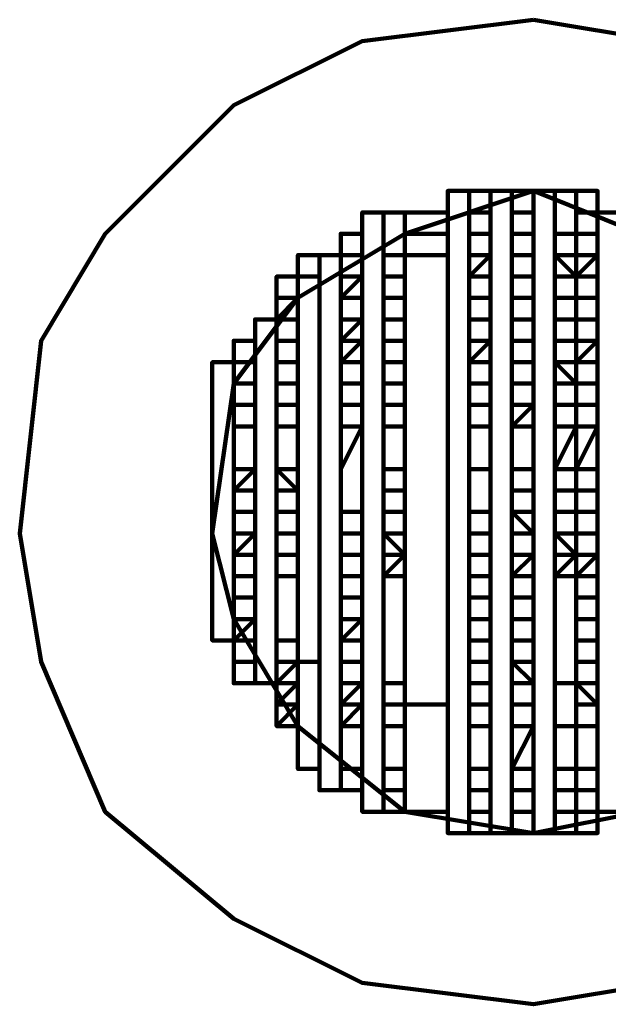
# Model space of a CAD drawing. Units: inches. Extents: x 37 to 328, y 29 to 444.
# Drawn here: x 195 to 196, y 436 to 439 of the extents above; entities that cross this region are included whole.
import ezdxf

# ---------------------------------------------------------------- set-up
doc = ezdxf.new("R2010")
doc.units = ezdxf.units.IN
doc.header["$MEASUREMENT"] = 0
doc.layers.add('P', color=250, linetype='CONTINUOUS', lineweight=100)

msp = doc.modelspace()

# ---------------------------------------------------------------- linework, layer by layer
at = {"layer": 'P', "color": 7, "linetype": 'Continuous', "true_color": 0xffffff}
for points in [[(196.2, 439), (195.6667, 438.9333), (195.2667, 438.7333), (194.8667, 438.3333), (194.6667, 438), (194.6, 437.4), (194.6667, 437), (194.8667, 436.5333), (195.2667, 436.2), (195.6667, 436), (196.2, 435.9333), (196.6, 436), (197.1333, 436.2), (197.4667, 436.5333), (197.6, 437), (197.8, 437.4), (197.6, 438), (197.4667, 438.3333), (197.1333, 438.7333), (196.6, 438.9333), (196.2, 439)], [(196.2, 438.4667), (195.8, 438.3333), (195.4667, 438.1333), (195.2667, 437.8667), (195.2, 437.4), (195.2667, 437.1333), (195.4667, 436.8), (195.8, 436.5333), (196.2, 436.4667), (196.5333, 436.5333), (196.9333, 436.8), (197.1333, 437.1333), (197.2, 437.4), (197.1333, 437.8667), (196.9333, 438.1333), (196.5333, 438.3333), (196.2, 438.4667)], [(196, 436.4667), (195.9333, 436.4667), (195.9333, 438.4667), (196, 438.4667), (196, 436.4667)], [(196, 438.4667), (195.9333, 438.4667), (195.9333, 436.4667), (196, 436.4667), (196, 438.4667)], [(195.9333, 436.4667), (195.9333, 438.4667), (195.9333, 436.4667)], [(195.9333, 436.4667), (195.9333, 438.4667), (195.9333, 436.4667)], [(196.0667, 436.4667), (196, 436.4667), (196, 438.4667), (196.0667, 438.4667), (196.0667, 436.4667)], [(196.0667, 438.4667), (196, 438.4667), (196, 436.4667), (196.0667, 436.4667), (196.0667, 438.4667)], [(196.1333, 436.4667), (196.0667, 436.4667), (196.0667, 438.4667), (196.1333, 438.4667), (196.1333, 436.4667)], [(196.1333, 438.4667), (196.0667, 438.4667), (196.0667, 436.4667), (196.1333, 436.4667), (196.1333, 438.4667)], [(196.0667, 436.4667), (196.0667, 438.4667), (196.0667, 436.4667)], [(196.0667, 438.4), (196.0667, 438.4667), (196.0667, 438.4), (196.0667, 438.4667)], [(196.0667, 436.4667), (196.0667, 438.4667), (196.0667, 436.4667)], [(196.2, 436.4667), (196.1333, 436.4667), (196.1333, 438.4667), (196.2, 438.4667), (196.2, 436.4667)], [(196.2, 438.4667), (196.1333, 438.4667), (196.1333, 436.4667), (196.2, 436.4667), (196.2, 438.4667)], [(196.1333, 438.4), (196.1333, 438.4667), (196.1333, 438.4), (196.1333, 438.4667)], [(196.2667, 436.4667), (196.2, 436.4667), (196.2, 438.4667), (196.2667, 438.4667), (196.2667, 436.4667)], [(196.2667, 438.4667), (196.2, 438.4667), (196.2, 436.4667), (196.2667, 436.4667), (196.2667, 438.4667)], [(196.3333, 436.4667), (196.2667, 436.4667), (196.2667, 438.4667), (196.3333, 438.4667), (196.3333, 436.4667)], [(196.3333, 438.4667), (196.2667, 438.4667), (196.2667, 436.4667), (196.3333, 436.4667), (196.3333, 438.4667)], [(196.2667, 436.4667), (196.2667, 438.4667), (196.2667, 436.4667)], [(196.2667, 436.4667), (196.2667, 438.4667), (196.2667, 436.4667)], [(196.4, 436.4667), (196.3333, 436.4667), (196.3333, 438.4667), (196.4, 438.4667), (196.4, 436.4667)], [(196.4, 438.4667), (196.3333, 438.4667), (196.3333, 436.4667), (196.4, 436.4667), (196.4, 438.4667)], [(196.4, 436.4667), (196.4, 438.4667), (196.4, 436.4667)], [(196.4, 436.4667), (196.4, 438.4667), (196.4, 436.4667)], [(195.7333, 436.5333), (195.6667, 436.5333), (195.6667, 438.4), (195.7333, 438.4), (195.7333, 436.5333)], [(195.7333, 438.4), (195.6667, 438.4), (195.6667, 436.5333), (195.7333, 436.5333), (195.7333, 438.4)], [(195.7333, 436.6), (195.8, 436.6), (195.7333, 436.6), (195.8, 436.6), (195.8, 436.5333), (195.7333, 436.5333), (195.7333, 438.4), (195.8, 438.4), (195.8, 436.5333), (195.7333, 436.5333), (195.7333, 436.6)], [(195.8, 438.4), (195.7333, 438.4), (195.7333, 436.5333), (195.8, 436.5333), (195.8, 438.4)], [(195.9333, 436.5333), (195.8, 436.5333), (195.8, 438.4), (195.9333, 438.4), (195.9333, 436.5333)], [(195.9333, 438.4), (195.8, 438.4), (195.8, 436.5333), (195.9333, 436.5333), (195.9333, 438.4)], [(195.9333, 438.2), (195.9333, 438.2667), (195.9333, 438.2), (195.9333, 438.2667), (195.9333, 438.3333), (195.9333, 438.2667), (195.9333, 438.3333), (195.9333, 438.4)], [(196, 438.3333), (196.0667, 438.3333), (196, 438.3333), (196.0667, 438.3333), (196, 438.3333), (196, 438.4), (196.0667, 438.4), (196, 438.4), (196.0667, 438.4)], [(196, 438.2), (196, 438.2667), (196, 438.2), (196, 438.2667), (196, 438.3333), (196, 438.2667), (196, 438.3333), (196, 438.4)], [(196.2, 438.4), (196.1333, 438.4), (196.2, 438.4), (196.1333, 438.4), (196.2, 438.4), (196.1333, 438.4), (196.2, 438.4), (196.1333, 438.4), (196.2, 438.4)], [(196.2, 438.4), (196.2, 438.4)], [(196.2667, 438.4), (196.2667, 438.4)], [(196.4, 438.4), (196.3333, 438.4), (196.4, 438.4)], [(196.3333, 438.4), (196.3333, 438.4)], [(196.4667, 436.5333), (196.4, 436.5333), (196.4, 438.4), (196.4667, 438.4), (196.4667, 436.5333), (196.4667, 436.6), (196.4667, 436.5333), (196.4667, 436.6), (196.4667, 436.6667)], [(196.4667, 438.4), (196.4, 438.4), (196.4, 436.5333), (196.4667, 436.5333), (196.4667, 438.4)], [(196.4, 438.4), (196.4, 438.4)], [(195.6667, 436.6), (195.6, 436.6), (195.6, 438.3333), (195.6667, 438.3333), (195.6667, 436.6)], [(195.6667, 438.3333), (195.6, 438.3333), (195.6, 436.6), (195.6667, 436.6), (195.6667, 438.3333)], [(195.6667, 436.5333), (195.6667, 438.3333), (195.6667, 436.5333)], [(195.6667, 436.5333), (195.6667, 438.3333), (195.6667, 436.5333)], [(195.8, 438.2), (195.8, 438.2667), (195.8, 438.3333), (195.8, 438.2667), (195.7333, 438.2667), (195.8, 438.2667), (195.7333, 438.2667)], [(195.7333, 438.2667), (195.7333, 438.3333), (195.7333, 438.2667)], [(195.7333, 438.3333), (195.7333, 438.3333)], [(195.8, 438.2667), (195.8, 438.3333), (195.8, 438.2667)], [(195.8, 438.3333), (195.9333, 438.3333), (195.8, 438.3333)], [(195.8, 438.3333), (195.8, 438.3333)], [(196, 438.2667), (196, 438.3333), (196, 438.2667), (196.0667, 438.2667), (196.0667, 438.3333)], [(196.0667, 438), (196.0667, 438.0667), (196.0667, 438.1333), (196.0667, 438.2), (196.0667, 438.1333), (196.0667, 438.2), (196.0667, 438.2667), (196.0667, 438.3333)], [(196.1333, 438.2), (196.2, 438.2), (196.1333, 438.2), (196.2, 438.2), (196.2, 438.2667), (196.1333, 438.2667), (196.2, 438.2667), (196.1333, 438.2667), (196.2, 438.2667), (196.2, 438.3333), (196.1333, 438.3333)], [(196.2, 438.3333), (196.2, 438.3333), (196.1333, 438.3333), (196.2, 438.3333)], [(196.1333, 438), (196.1333, 438.0667), (196.1333, 438.1333), (196.1333, 438.2), (196.1333, 438.1333), (196.1333, 438.2), (196.1333, 438.2667), (196.1333, 438.3333)], [(196.2, 438), (196.2, 438.0667), (196.2, 438.1333), (196.2, 438.2), (196.2, 438.1333), (196.2, 438.2), (196.2, 438.2667), (196.2, 438.3333)], [(196.3333, 438.3333), (196.2667, 438.3333), (196.3333, 438.3333)], [(196.2667, 438.0667), (196.2667, 438.1333), (196.2667, 438.2), (196.2667, 438.1333), (196.2667, 438.2), (196.2667, 438.2667), (196.2667, 438.3333)], [(196.4, 438.3333), (196.3333, 438.3333), (196.4, 438.3333), (196.3333, 438.3333), (196.4, 438.3333), (196.3333, 438.3333), (196.4, 438.3333)], [(196.4, 438.3333), (196.4, 438.3333)], [(195.5333, 436.6667), (195.4667, 436.6667), (195.4667, 438.2667), (195.5333, 438.2667), (195.5333, 436.6667)], [(195.5333, 438.2667), (195.4667, 438.2667), (195.4667, 436.6667), (195.5333, 436.6667), (195.5333, 438.2667)], [(195.6, 436.6), (195.5333, 436.6), (195.5333, 438.2667), (195.6, 438.2667), (195.6, 436.6)], [(195.6, 438.2667), (195.5333, 438.2667), (195.5333, 436.6), (195.6, 436.6), (195.6, 438.2667)], [(195.5333, 436.8), (195.5333, 436.6667), (195.5333, 438.2667), (195.5333, 436.6667), (195.5333, 436.8), (195.5333, 436.8667), (195.5333, 436.8)], [(195.5333, 436.6667), (195.5333, 438.2667), (195.5333, 436.6667)], [(195.6, 438.2667), (195.6667, 438.2667), (195.6, 438.2667), (195.6667, 438.2667), (195.6, 438.2667), (195.6667, 438.2667), (195.6, 438.2667), (195.6667, 438.2667)], [(195.6, 438.2), (195.6, 438.2667)], [(195.6667, 438.1333), (195.6667, 438.2), (195.6667, 438.1333), (195.6667, 438.2), (195.6667, 438.2667), (195.6667, 438.2)], [(195.6667, 438.2667), (195.6667, 438.2667)], [(195.8, 438.1333), (195.8, 438.2), (195.8, 438.2667), (195.9333, 438.2667)], [(196.0667, 438.2), (196.0667, 438.2667), (196, 438.2), (196, 438.2667), (196.0667, 438.2667), (196, 438.2667)], [(196.0667, 438.2667), (196.0667, 438.2667)], [(196.3333, 438.2), (196.2667, 438.2), (196.3333, 438.2), (196.2667, 438.2), (196.3333, 438.2), (196.3333, 438.2667), (196.3333, 438.2), (196.2667, 438.2667), (196.3333, 438.2667), (196.2667, 438.2667), (196.3333, 438.2667), (196.2667, 438.2667), (196.3333, 438.2667)], [(196.3333, 438.2667), (196.4, 438.2667), (196.3333, 438.2667), (196.3333, 438.2), (196.3333, 438.2667), (196.4, 438.2667), (196.3333, 438.2), (196.4, 438.2), (196.3333, 438.2), (196.4, 438.2)], [(196.4, 438.2667), (196.4, 438.2667), (196.3333, 438.2667)], [(196.4, 438.2), (196.4, 438.2667), (196.4, 438.2), (196.4, 438.2667)], [(195.4667, 436.8), (195.4667, 436.8), (195.4, 436.8), (195.4, 438.2), (195.4667, 438.2), (195.4667, 436.8), (195.4, 436.8), (195.4667, 436.8667), (195.4, 436.8667), (195.4667, 436.8667), (195.4, 436.8667), (195.4667, 436.8667), (195.4, 436.8667), (195.4667, 436.8667), (195.4, 436.8667), (195.4667, 436.9333), (195.4, 436.9333), (195.4667, 436.9333), (195.4, 436.9333), (195.4667, 436.9333), (195.4, 436.9333), (195.4667, 436.9333)], [(195.4667, 438.2), (195.4, 438.2), (195.4, 436.8), (195.4667, 436.8), (195.4667, 438.2)], [(195.5333, 438.2), (195.4667, 438.2), (195.5333, 438.2), (195.4667, 438.2)], [(195.5333, 438.2), (195.5333, 438.2)], [(195.6667, 438.1333), (195.6667, 438.2), (195.6, 438.1333), (195.6, 438.2), (195.6667, 438.2), (195.6, 438.2)], [(195.6667, 438.2), (195.6667, 438.2), (195.6, 438.2)], [(195.7333, 438.1333), (195.8, 438.1333), (195.7333, 438.1333), (195.8, 438.1333), (195.8, 438.2), (195.7333, 438.2), (195.8, 438.2), (195.7333, 438.2), (195.8, 438.2), (195.7333, 438.2)], [(195.7333, 438.0667), (195.7333, 438.1333), (195.7333, 438.0667), (195.7333, 438.1333), (195.7333, 438.2)], [(196.0667, 438.2), (196, 438.2), (196.0667, 438.2)], [(196, 438.2), (196, 438.2)], [(196.2, 438.1333), (196.1333, 438.1333), (196.1333, 438.2), (196.2, 438.2), (196.2, 438.1333), (196.2, 438.2)], [(195.4667, 438.0667), (195.4, 438.0667), (195.4667, 438.1333), (195.4667, 438.0667), (195.4667, 438.1333), (195.4667, 438.0667)], [(195.4667, 438.1333), (195.4667, 438.1333), (195.4, 438.1333)], [(195.4, 436.8), (195.4, 438.1333), (195.4, 436.8)], [(195.4, 438), (195.4, 438.0667), (195.4, 438.1333)], [(195.4, 436.8), (195.4, 438.1333), (195.4, 436.8)], [(195.4667, 438.0667), (195.4667, 438.1333)], [(195.5333, 438.0667), (195.5333, 438.1333)], [(195.6, 438.0667), (195.6667, 438.0667), (195.6, 438.0667), (195.6, 438.1333), (195.6, 438.0667)], [(195.6667, 438.0667), (195.6667, 438.1333), (195.6, 438.1333), (195.6667, 438.1333)], [(195.6, 438.1333), (195.6, 438.1333)], [(195.6, 438.1333), (195.6, 438.1333)], [(195.9333, 438.0667), (195.9333, 438.1333), (195.9333, 438.0667), (195.9333, 438.1333)], [(196.0667, 438.1333), (196, 438.1333), (196.0667, 438.1333), (196.0667, 438.0667), (196, 438.0667), (196.0667, 438.0667), (196, 438.0667), (196, 438.1333), (196, 438.0667)], [(196, 438.1333), (196.0667, 438.1333), (196, 438.1333)], [(196, 438.0667), (196, 438.1333), (196, 438.0667), (196, 438.1333)], [(196.0667, 438.1333), (196.0667, 438.1333)], [(196.2, 438.1333), (196.1333, 438.1333), (196.2, 438.1333), (196.2, 438.0667), (196.1333, 438.0667), (196.2, 438.0667), (196.1333, 438.0667), (196.2, 438.0667), (196.1333, 438.0667)], [(196.1333, 438.1333), (196.1333, 438.1333)], [(196.2667, 438.1333), (196.2667, 438.0667), (196.3333, 438.0667), (196.2667, 438.0667), (196.3333, 438.0667), (196.2667, 438.0667)], [(196.3333, 438.1333), (196.2667, 438.1333), (196.3333, 438.1333)], [(196.2667, 438.1333), (196.3333, 438.1333), (196.2667, 438.1333)], [(196.3333, 438.0667), (196.3333, 438.1333), (196.3333, 438.0667)], [(196.4, 438.0667), (196.4, 438.1333), (196.3333, 438.1333), (196.4, 438.1333)], [(196.3333, 438.1333), (196.4, 438.1333), (196.3333, 438.1333)], [(196.3333, 438.0667), (196.3333, 438.1333), (196.3333, 438.0667)], [(196.3333, 438.1333), (196.3333, 438.1333)], [(196.4, 438.0667), (196.4, 438.1333), (196.4, 438.0667), (196.4, 438.1333)], [(196.4, 438.1333), (196.4, 438.1333)], [(195.4, 436.9333), (195.3333, 436.9333), (195.3333, 438.0667), (195.4, 438.0667), (195.4, 436.9333)], [(195.4, 438.0667), (195.3333, 438.0667), (195.3333, 436.9333), (195.4, 436.9333), (195.4, 438.0667)], [(195.4667, 438), (195.4, 438), (195.4667, 438), (195.4, 438), (195.4, 438.0667), (195.4667, 438.0667), (195.4667, 438)], [(195.4, 438.0667), (195.4667, 438.0667), (195.4, 438.0667), (195.4667, 438.0667), (195.4, 438.0667)], [(195.6667, 438), (195.6667, 438.0667), (195.6, 438), (195.6, 438.0667), (195.6667, 438.0667)], [(195.6, 438.0667), (195.6, 438.0667)], [(195.6667, 438.0667), (195.6, 438.0667), (195.6667, 438.0667)], [(195.6, 438.0667), (195.6, 438), (195.6, 438.0667), (195.6, 438), (195.6, 437.9333), (195.6, 438)], [(195.6667, 438.0667), (195.6667, 438.0667)], [(195.8, 438.0667), (195.7333, 438.0667), (195.8, 438.0667), (195.8, 438), (195.7333, 438), (195.8, 438), (195.7333, 438), (195.8, 438), (195.7333, 438)], [(195.7333, 438.0667), (195.7333, 438.0667)], [(195.8, 438.0667), (195.7333, 438.0667), (195.8, 438.0667)], [(195.8, 438), (195.8, 438.0667)], [(196.4, 438.0667), (196.4, 438.0667), (196.3333, 438.0667), (196.4, 438.0667), (196.3333, 438.0667), (196.4, 438.0667)], [(195.3333, 436.9333), (195.2667, 436.9333), (195.2667, 438), (195.3333, 438), (195.3333, 436.9333)], [(195.3333, 438), (195.2667, 438), (195.3333, 438), (195.2667, 438), (195.3333, 438), (195.2667, 438)], [(195.3333, 438), (195.2667, 438), (195.2667, 436.9333), (195.3333, 436.9333), (195.3333, 438)], [(195.3333, 437.9333), (195.3333, 438)], [(195.4667, 437.9333), (195.4, 437.9333), (195.4, 438), (195.4667, 438), (195.4667, 437.9333), (195.4667, 438)], [(195.4, 438), (195.4667, 438), (195.4, 438)], [(195.4667, 437.8667), (195.4667, 437.9333), (195.4667, 438), (195.4667, 437.9333), (195.4667, 438)], [(195.5333, 437.8667), (195.5333, 437.9333), (195.5333, 438), (195.5333, 437.9333), (195.5333, 438)], [(195.6667, 437.9333), (195.6, 437.9333), (195.6667, 437.9333), (195.6, 437.9333), (195.6667, 437.9333), (195.6, 437.9333), (195.6667, 437.9333), (195.6, 437.9333), (195.6667, 438), (195.6, 438), (195.6667, 438), (195.6, 438)], [(195.6, 438), (195.6, 438)], [(195.6667, 437.8667), (195.6667, 437.9333), (195.6667, 437.8667), (195.6667, 437.9333), (195.6667, 438), (195.6667, 437.9333), (195.6667, 438)], [(195.6667, 438), (195.6667, 438)], [(195.7333, 437.8667), (195.7333, 437.9333), (195.7333, 437.8667), (195.7333, 437.9333), (195.7333, 438), (195.7333, 437.9333)], [(195.7333, 438), (195.7333, 438)], [(195.9333, 437.8667), (195.9333, 437.9333), (195.9333, 437.8667), (195.9333, 437.9333), (195.9333, 438), (195.9333, 437.9333), (195.9333, 438)], [(196.0667, 437.9333), (196, 437.9333), (196.0667, 437.9333), (196, 437.9333), (196, 438), (196, 437.9333), (196.0667, 438), (196, 438), (196.0667, 438), (196, 438), (196.0667, 438), (196, 438), (196.0667, 438)], [(196, 437.8667), (196, 437.9333), (196, 437.8667), (196, 437.9333), (196, 438), (196, 437.9333), (196, 438)], [(196.2, 438), (196.1333, 438), (196.2, 438), (196.1333, 438), (196.2, 438), (196.1333, 438), (196.2, 438)], [(196.3333, 437.8667), (196.2667, 437.8667), (196.3333, 437.8667), (196.2667, 437.8667), (196.3333, 437.8667), (196.2667, 437.9333), (196.3333, 437.9333), (196.3333, 437.8667), (196.3333, 437.9333), (196.2667, 437.9333), (196.3333, 437.9333), (196.2667, 437.9333), (196.2667, 438), (196.3333, 438), (196.3333, 437.9333), (196.3333, 438), (196.2667, 438), (196.3333, 438), (196.2667, 438), (196.3333, 438), (196.2667, 438), (196.3333, 438)], [(196.2667, 438), (196.2667, 438)], [(196.4, 437.9333), (196.3333, 437.9333), (196.4, 437.9333), (196.3333, 437.9333), (196.3333, 438), (196.3333, 437.9333), (196.4, 438), (196.3333, 438), (196.4, 438), (196.3333, 438), (196.4, 438), (196.3333, 438), (196.4, 438)], [(196.4, 437.8667), (196.4, 437.9333), (196.4, 437.8667), (196.4, 437.9333), (196.4, 438), (196.4, 437.9333), (196.4, 438)], [(195.2667, 437.0667), (195.2, 437.0667), (195.2, 437.9333), (195.2667, 437.9333), (195.2667, 437.0667)], [(195.2667, 437.9333), (195.2, 437.9333), (195.2, 437.0667), (195.2667, 437.0667), (195.2667, 437.9333)], [(195.3333, 437.9333), (195.3333, 437.9333), (195.2667, 437.9333), (195.3333, 437.9333), (195.2667, 437.9333), (195.3333, 437.9333), (195.2667, 437.9333), (195.3333, 437.9333), (195.2667, 437.9333), (195.3333, 437.9333)], [(195.4, 437.9333), (195.4667, 437.9333), (195.4, 437.9333), (195.4667, 437.9333), (195.4, 437.9333)], [(195.4, 437.9333), (195.4, 437.9333)], [(195.6667, 437.8667), (195.6, 437.8667), (195.6667, 437.8667), (195.6, 437.8667), (195.6, 437.9333)], [(195.8, 437.8667), (195.7333, 437.8667), (195.8, 437.8667), (195.7333, 437.8667), (195.8, 437.8667), (195.8, 437.9333), (195.7333, 437.9333), (195.8, 437.9333), (195.7333, 437.9333), (195.8, 437.9333), (195.7333, 437.9333), (195.8, 437.9333)], [(195.8, 437.8667), (195.8, 437.9333)], [(196, 437.8667), (196, 437.8667), (196.0667, 437.8667), (196, 437.8667), (196, 437.9333), (196, 437.8667), (196.0667, 437.8667), (196.0667, 437.9333)], [(196, 437.9333), (196, 437.9333)], [(196.0667, 437.5333), (196.0667, 437.6), (196.0667, 437.7333), (196.0667, 437.8), (196.0667, 437.8667), (196.0667, 437.9333), (196.0667, 437.8667), (196.0667, 437.8)], [(196.0667, 437.9333), (196.0667, 437.9333)], [(196.2, 437.8667), (196.1333, 437.8667), (196.2, 437.8667), (196.1333, 437.8667), (196.2, 437.8667), (196.1333, 437.8667), (196.1333, 437.9333), (196.2, 437.9333), (196.2, 437.8667)], [(196.2, 437.9333), (196.1333, 437.9333), (196.2, 437.9333)], [(196.1333, 437.5333), (196.1333, 437.6), (196.1333, 437.7333), (196.1333, 437.8), (196.1333, 437.8667), (196.1333, 437.9333), (196.1333, 437.8667), (196.1333, 437.8)], [(196.1333, 437.9333), (196.1333, 437.9333)], [(196.2, 437.8667), (196.2, 437.9333), (196.2, 437.8667)], [(196.2, 437.9333), (196.2, 437.9333)], [(196.2667, 437.8667), (196.2667, 437.9333), (196.2667, 437.8667)], [(196.2667, 437.9333), (196.2667, 437.9333)], [(196.4, 437.9333), (196.4, 437.8667), (196.3333, 437.8667), (196.3333, 437.9333), (196.3333, 437.8667), (196.4, 437.8667), (196.3333, 437.8667), (196.4, 437.8667)], [(196.3333, 437.9333), (196.3333, 437.9333)], [(195.3333, 437.8667), (195.2667, 437.8667), (195.3333, 437.8667), (195.3333, 437.8), (195.2667, 437.8), (195.3333, 437.8), (195.2667, 437.8), (195.3333, 437.8), (195.2667, 437.8), (195.3333, 437.8), (195.2667, 437.8), (195.2667, 437.8667), (195.2667, 437.8)], [(195.2667, 437.8667), (195.3333, 437.8667), (195.2667, 437.8667)], [(195.3333, 437.8667), (195.2667, 437.8667), (195.3333, 437.8667)], [(195.2667, 437.8667), (195.2667, 437.8667)], [(195.2667, 437.7333), (195.2667, 437.8), (195.2667, 437.7333), (195.2667, 437.8), (195.2667, 437.8667), (195.2667, 437.8), (195.2667, 437.8667)], [(195.3333, 437.8667), (195.3333, 437.8667)], [(195.4667, 437.8), (195.4, 437.8), (195.4667, 437.8), (195.4, 437.8), (195.4667, 437.8), (195.4, 437.8), (195.4667, 437.8), (195.4667, 437.8667), (195.4667, 437.8), (195.4, 437.8), (195.4, 437.8667), (195.4667, 437.8667), (195.4, 437.8667), (195.4667, 437.8667), (195.4, 437.8667), (195.4667, 437.8667), (195.4, 437.8667), (195.4667, 437.8667), (195.4, 437.8667), (195.4667, 437.8667)], [(195.4, 437.8667), (195.4, 437.8667)], [(195.6, 437.8667), (195.6, 437.8667)], [(195.6667, 437.8), (195.6667, 437.8667), (195.6667, 437.8), (195.6667, 437.7333), (195.6667, 437.8), (195.6667, 437.7333), (195.6667, 437.6), (195.6667, 437.7333)], [(195.3333, 437.8), (195.2667, 437.8), (195.2667, 437.7333), (195.3333, 437.7333), (195.3333, 437.8)], [(195.3333, 437.7333), (195.3333, 437.8), (195.3333, 437.7333)], [(195.3333, 437.8), (195.3333, 437.8)], [(195.4, 437.7333), (195.4, 437.8), (195.4, 437.7333), (195.4, 437.8)], [(195.4667, 437.8), (195.4667, 437.8)], [(195.5333, 437.8), (195.5333, 437.8)], [(195.6667, 437.7333), (195.6, 437.7333), (195.6667, 437.7333), (195.6, 437.7333), (195.6667, 437.7333), (195.6667, 437.8), (195.6, 437.8), (195.6, 437.7333), (195.6667, 437.7333), (195.6, 437.7333)], [(195.6667, 437.8), (195.6, 437.8), (195.6667, 437.8), (195.6, 437.8), (195.6667, 437.8), (195.6, 437.8)], [(195.6, 437.4667), (195.6, 437.5333), (195.6, 437.6), (195.6, 437.7333), (195.6, 437.8), (195.6, 437.7333)], [(195.6, 437.8), (195.6, 437.8)], [(195.8, 437.8), (195.7333, 437.8), (195.8, 437.8), (195.7333, 437.8), (195.8, 437.8), (195.7333, 437.8)], [(195.7333, 437.8), (195.7333, 437.8)], [(195.8, 437.8), (195.8, 437.8)], [(195.9333, 437.8), (195.9333, 437.7333), (195.9333, 437.8)], [(196, 437.8), (196.0667, 437.8), (196, 437.8), (196, 437.7333), (196.0667, 437.7333), (196, 437.7333), (196.0667, 437.7333), (196, 437.7333), (196.0667, 437.7333), (196, 437.7333), (196.0667, 437.7333), (196.0667, 437.8), (196, 437.8), (196.0667, 437.8), (196, 437.8), (196.0667, 437.8)], [(196, 437.8), (196, 437.7333), (196, 437.8)], [(196.2, 437.7333), (196.1333, 437.7333), (196.2, 437.8), (196.1333, 437.8), (196.2, 437.8)], [(196.1333, 437.8), (196.2, 437.8), (196.1333, 437.8), (196.2, 437.8), (196.1333, 437.8)], [(196.2, 437.4667), (196.2, 437.5333), (196.2, 437.6), (196.2, 437.7333), (196.2, 437.8)], [(196.3333, 437.8), (196.2667, 437.8), (196.3333, 437.8), (196.2667, 437.8), (196.3333, 437.8), (196.2667, 437.8), (196.3333, 437.8), (196.2667, 437.8)], [(196.2667, 437.4667), (196.2667, 437.5333), (196.2667, 437.6), (196.2667, 437.7333), (196.2667, 437.8)], [(196.4, 437.8), (196.3333, 437.8), (196.4, 437.8), (196.3333, 437.8), (196.4, 437.8), (196.3333, 437.8), (196.4, 437.8), (196.3333, 437.8), (196.4, 437.8)], [(196.4, 437.8), (196.4, 437.8)], [(195.3333, 437.7333), (195.2667, 437.7333), (195.3333, 437.7333), (195.2667, 437.7333), (195.3333, 437.7333), (195.2667, 437.7333), (195.3333, 437.7333), (195.2667, 437.7333)], [(195.3333, 437.5333), (195.3333, 437.6), (195.3333, 437.5333), (195.3333, 437.6), (195.3333, 437.7333), (195.3333, 437.6)], [(195.4667, 437.7333), (195.4, 437.7333), (195.4667, 437.7333), (195.4, 437.7333), (195.4667, 437.7333), (195.4, 437.7333), (195.4667, 437.7333), (195.4, 437.7333)], [(195.4667, 437.6), (195.4667, 437.7333), (195.4667, 437.6)], [(195.4667, 437.7333), (195.4667, 437.7333)], [(195.5333, 437.6), (195.5333, 437.7333), (195.5333, 437.6)], [(195.5333, 437.7333), (195.5333, 437.7333)], [(195.6, 437.6), (195.6667, 437.7333), (195.6, 437.7333)], [(195.7333, 437.6), (195.7333, 437.7333)], [(195.8, 437.7333), (195.7333, 437.7333), (195.8, 437.7333), (195.7333, 437.7333), (195.8, 437.7333), (195.7333, 437.7333), (195.8, 437.7333), (195.7333, 437.7333)], [(195.7333, 437.6), (195.7333, 437.7333)], [(195.8, 437.4667), (195.8, 437.5333), (195.8, 437.6), (195.8, 437.7333), (195.8, 437.6), (195.8, 437.7333)], [(195.8, 437.6), (195.8, 437.7333), (195.8, 437.6)], [(196.2, 437.7333), (196.1333, 437.7333), (196.2, 437.7333), (196.1333, 437.7333), (196.1333, 437.6), (196.2, 437.6), (196.1333, 437.6), (196.2, 437.6), (196.1333, 437.6), (196.1333, 437.5333), (196.2, 437.5333), (196.1333, 437.5333), (196.2, 437.5333), (196.1333, 437.5333), (196.1333, 437.4667), (196.2, 437.4667), (196.1333, 437.4667), (196.2, 437.4667)], [(196.1333, 437.7333), (196.1333, 437.7333)], [(196.2667, 437.6), (196.3333, 437.7333), (196.2667, 437.7333)], [(196.3333, 437.7333), (196.2667, 437.7333), (196.3333, 437.7333), (196.2667, 437.7333), (196.3333, 437.7333), (196.2667, 437.7333)], [(196.4, 437.6), (196.3333, 437.6), (196.4, 437.6), (196.3333, 437.6), (196.4, 437.7333), (196.3333, 437.7333)], [(196.4, 437.7333), (196.3333, 437.7333), (196.4, 437.7333), (196.3333, 437.7333), (196.4, 437.7333), (196.3333, 437.7333)], [(196.4, 437.6), (196.4, 437.7333)], [(195.3333, 437.5333), (195.2667, 437.5333), (195.3333, 437.6), (195.2667, 437.6), (195.3333, 437.6)], [(195.2667, 437.6), (195.3333, 437.6), (195.2667, 437.6), (195.3333, 437.6), (195.2667, 437.6)], [(195.3333, 437.6), (195.2667, 437.6), (195.3333, 437.6), (195.2667, 437.6), (195.3333, 437.6)], [(195.2667, 437.6), (195.2667, 437.6)], [(195.2667, 437.6), (195.2667, 437.6)], [(195.4667, 437.5333), (195.4, 437.5333), (195.4667, 437.5333), (195.4, 437.5333), (195.4667, 437.5333), (195.4, 437.5333), (195.4667, 437.5333), (195.4, 437.5333), (195.4667, 437.5333), (195.4, 437.5333), (195.4667, 437.5333), (195.4, 437.6), (195.4667, 437.6), (195.4, 437.6), (195.4667, 437.6)], [(195.4, 437.6), (195.4, 437.6)], [(195.4667, 437.6), (195.4, 437.6), (195.4667, 437.6), (195.4, 437.6), (195.4667, 437.6), (195.4, 437.6)], [(195.4, 437.6), (195.4, 437.6)], [(195.4667, 437.5333), (195.4667, 437.6), (195.4667, 437.5333)], [(195.5333, 437.5333), (195.5333, 437.6), (195.5333, 437.5333)], [(195.6, 437.5333), (195.6, 437.6)], [(195.6, 437.6), (195.6, 437.6)], [(195.6, 437.6), (195.6, 437.6)], [(195.6, 437.6), (195.6, 437.6)], [(195.6667, 437.4667), (195.6667, 437.5333), (195.6667, 437.6), (195.6667, 437.5333)], [(195.6667, 437.6), (195.6667, 437.6)], [(195.6667, 437.6), (195.6667, 437.6)], [(195.6667, 437.6), (195.6667, 437.6)], [(195.6667, 437.6), (195.6667, 437.6)], [(195.7333, 437.4667), (195.7333, 437.5333), (195.8, 437.5333), (195.7333, 437.5333), (195.8, 437.5333), (195.7333, 437.5333), (195.7333, 437.6), (195.8, 437.6), (195.7333, 437.6), (195.8, 437.6), (195.7333, 437.6), (195.8, 437.6)], [(195.9333, 437.6), (195.9333, 437.6)], [(196, 437.6), (196, 437.6)], [(196, 437.6), (196, 437.6)], [(196, 437.6), (196, 437.6), (196.0667, 437.6)], [(196, 437.6), (196, 437.6)], [(196.0667, 437.6), (196.0667, 437.6)], [(196.0667, 437.6), (196.0667, 437.6)], [(196.3333, 437.6), (196.2667, 437.6), (196.3333, 437.6), (196.2667, 437.6), (196.3333, 437.6), (196.2667, 437.6), (196.3333, 437.6)], [(195.3333, 437.4667), (195.2667, 437.4667), (195.3333, 437.4667), (195.2667, 437.4667), (195.3333, 437.4667), (195.2667, 437.4667), (195.3333, 437.4667), (195.2667, 437.4667), (195.2667, 437.5333), (195.3333, 437.5333), (195.2667, 437.5333), (195.3333, 437.5333), (195.2667, 437.5333), (195.3333, 437.5333), (195.2667, 437.5333), (195.3333, 437.5333)], [(195.2667, 437.5333), (195.2667, 437.5333)], [(195.2667, 437.4667), (195.2667, 437.5333), (195.2667, 437.4667)], [(195.2667, 437.5333), (195.2667, 437.5333)], [(195.4, 437.4667), (195.4, 437.5333)], [(195.4667, 437.4667), (195.4667, 437.5333), (195.4667, 437.4667)], [(195.5333, 437.4667), (195.5333, 437.5333), (195.5333, 437.4667)], [(195.6, 437.4667), (195.6, 437.4667), (195.6, 437.5333), (195.6, 437.4667), (195.6667, 437.4667)], [(195.6, 437.5333), (195.6, 437.5333)], [(195.6, 437.5333), (195.6, 437.5333)], [(195.6, 437.5333), (195.6, 437.5333)], [(195.6, 437.5333), (195.6, 437.5333)], [(195.6667, 437.5333), (195.6667, 437.5333)], [(195.6667, 437.5333), (195.6667, 437.5333)], [(195.6667, 437.5333), (195.6667, 437.5333)], [(195.6667, 437.5333), (195.6667, 437.5333)], [(195.7333, 437.4667), (195.7333, 437.5333), (195.7333, 437.4667)], [(195.7333, 437.5333), (195.7333, 437.5333)], [(195.9333, 437.5333), (195.9333, 437.5333)], [(196, 437.5333), (196, 437.5333)], [(196, 437.5333), (196, 437.5333)], [(196, 437.5333), (196, 437.5333)], [(196, 437.5333), (196, 437.5333)], [(196, 437.5333), (196, 437.5333)], [(196.0667, 437.4667), (196.0667, 437.5333), (196.0667, 437.4667)], [(196.0667, 437.5333), (196.0667, 437.5333)], [(196.0667, 437.5333), (196.0667, 437.5333)], [(196.0667, 437.5333), (196.0667, 437.5333)], [(196.0667, 437.5333), (196.0667, 437.5333)], [(196.1333, 437.4667), (196.1333, 437.5333), (196.1333, 437.4667)], [(196.3333, 437.5333), (196.2667, 437.5333), (196.3333, 437.5333), (196.2667, 437.5333), (196.3333, 437.5333), (196.2667, 437.5333), (196.3333, 437.5333), (196.2667, 437.5333), (196.3333, 437.5333)], [(196.4, 437.5333), (196.3333, 437.5333), (196.4, 437.5333), (196.3333, 437.5333), (196.4, 437.5333)], [(196.4, 437.5333), (196.4, 437.5333)], [(195.2667, 437.3333), (195.2667, 437.4), (195.2667, 437.3333), (195.2667, 437.4), (195.2667, 437.4667), (195.2667, 437.4)], [(195.3333, 437.4), (195.3333, 437.4667)], [(195.4667, 437.4667), (195.4, 437.4667), (195.4667, 437.4667), (195.4, 437.4667), (195.4667, 437.4667), (195.4, 437.4667), (195.4667, 437.4667), (195.4, 437.4667), (195.4667, 437.4667), (195.4, 437.4667)], [(195.4, 437.2667), (195.4, 437.3333), (195.4, 437.4), (195.4, 437.4667), (195.4, 437.4)], [(195.6, 437.4), (195.6, 437.4667)], [(195.6, 437.4667), (195.6, 437.4667)], [(195.6667, 437.4667), (195.6667, 437.4667)], [(195.6667, 437.4667), (195.6667, 437.4667)], [(195.8, 437.4667), (195.7333, 437.4667), (195.8, 437.4667), (195.7333, 437.4667), (195.8, 437.4667)], [(195.7333, 437.4), (195.7333, 437.4667), (195.7333, 437.4)], [(195.9333, 437.4), (195.9333, 437.4667)], [(196, 437.4), (196, 437.4667), (196.0667, 437.4667)], [(196, 437.4667), (196, 437.4667)], [(196, 437.4), (196, 437.4667)], [(196.0667, 437.4667), (196.0667, 437.4667)], [(196.2, 437.4), (196.1333, 437.4), (196.1333, 437.4667), (196.2, 437.4)], [(196.3333, 437.4667), (196.2667, 437.4667), (196.3333, 437.4667), (196.2667, 437.4667), (196.3333, 437.4667), (196.2667, 437.4667), (196.3333, 437.4667), (196.2667, 437.4667)], [(196.2667, 437.2), (196.2667, 437.2667), (196.2667, 437.3333), (196.2667, 437.4), (196.2667, 437.4667), (196.2667, 437.4)], [(196.4, 437.4667), (196.3333, 437.4667), (196.4, 437.4667), (196.3333, 437.4667), (196.4, 437.4667)], [(196.4, 437.4667), (196.4, 437.4667)], [(195.3333, 437.3333), (195.2667, 437.3333), (195.2667, 437.2667), (195.3333, 437.2667), (195.3333, 437.3333), (195.2667, 437.3333), (195.3333, 437.3333), (195.2667, 437.3333), (195.3333, 437.3333), (195.2667, 437.3333), (195.3333, 437.3333), (195.2667, 437.3333), (195.3333, 437.3333), (195.2667, 437.3333), (195.3333, 437.4)], [(195.2667, 437.4), (195.3333, 437.4), (195.2667, 437.4), (195.3333, 437.4), (195.2667, 437.4), (195.3333, 437.4), (195.2667, 437.4)], [(195.3333, 437.4), (195.2667, 437.4), (195.3333, 437.4)], [(195.3333, 437.2667), (195.3333, 437.3333), (195.3333, 437.2667), (195.3333, 437.3333), (195.3333, 437.4), (195.3333, 437.3333)], [(195.4667, 437.4), (195.4, 437.4), (195.4667, 437.4), (195.4, 437.4), (195.4667, 437.4), (195.4, 437.4), (195.4667, 437.4)], [(195.4667, 437.3333), (195.4667, 437.4)], [(195.5333, 437.3333), (195.5333, 437.4)], [(195.6667, 437.3333), (195.6667, 437.4), (195.6, 437.4), (195.6667, 437.4)], [(195.6, 437.4), (195.6667, 437.4), (195.6, 437.4)], [(195.6667, 437.4), (195.6, 437.4), (195.6667, 437.4)], [(195.6, 437), (195.6, 437.0667), (195.6, 437.1333), (195.6, 437.0667), (195.6, 437.1333), (195.6, 437.2), (195.6, 437.2667), (195.6, 437.2), (195.6, 437.2667), (195.6, 437.3333), (195.6, 437.4)], [(195.6667, 437.4), (195.6667, 437.4)], [(195.7333, 437.3333), (195.8, 437.3333), (195.8, 437.4), (195.7333, 437.4), (195.8, 437.3333)], [(195.8, 437.4), (195.7333, 437.4), (195.8, 437.4)], [(195.8, 437.2667), (195.8, 437.3333), (195.8, 437.4), (195.8, 437.3333)], [(195.8, 437.4), (195.8, 437.4)], [(195.9333, 437.3333), (195.9333, 437.4), (195.9333, 437.3333)], [(196, 437.3333), (196, 437.4), (196, 437.3333)], [(196, 437.4), (196.0667, 437.4), (196, 437.4)], [(196.0667, 437.4), (196, 437.4), (196.0667, 437.4)], [(196, 437.4), (196, 437.4)], [(196, 437.4), (196, 437.4)], [(196, 437.3333), (196, 437.4), (196, 437.3333)], [(196.0667, 437.3333), (196.0667, 437.4)], [(196.0667, 437.4), (196.0667, 437.4)], [(196.0667, 437.4), (196.0667, 437.4)], [(196.1333, 437.4), (196.2, 437.4), (196.1333, 437.4), (196.2, 437.4), (196.2, 437.3333), (196.1333, 437.3333), (196.2, 437.3333), (196.1333, 437.3333), (196.2, 437.3333), (196.1333, 437.2667), (196.2, 437.2667), (196.1333, 437.2667), (196.2, 437.2667), (196.1333, 437.2667), (196.2, 437.2667), (196.1333, 437.2667), (196.1333, 437.2), (196.2, 437.2), (196.1333, 437.2), (196.2, 437.2), (196.1333, 437.2), (196.2, 437.2)], [(196.1333, 437.3333), (196.1333, 437.4)], [(196.2, 437.3333), (196.2, 437.4)], [(196.2667, 437.2667), (196.3333, 437.3333), (196.2667, 437.3333), (196.3333, 437.3333), (196.3333, 437.4), (196.2667, 437.4), (196.3333, 437.4), (196.2667, 437.4), (196.3333, 437.4), (196.2667, 437.4), (196.3333, 437.3333)], [(196.3333, 437.3333), (196.3333, 437.4), (196.3333, 437.3333)], [(196.4, 437.4), (196.3333, 437.4), (196.4, 437.4), (196.3333, 437.4), (196.4, 437.4), (196.3333, 437.4), (196.4, 437.4)], [(196.4, 437.2), (196.4, 437.2667), (196.4, 437.3333), (196.4, 437.4), (196.4, 437.3333)], [(196.4, 437.4), (196.4, 437.4)], [(195.4, 437.3333), (195.4667, 437.3333), (195.4, 437.3333), (195.4667, 437.3333), (195.4667, 437.2667), (195.4667, 437.3333), (195.4667, 437.2667), (195.4, 437.2667)], [(195.4667, 437.3333), (195.4667, 437.3333)], [(195.6, 437.2667), (195.6, 437.3333), (195.6, 437.2667), (195.6667, 437.2667), (195.6667, 437.3333), (195.6, 437.3333), (195.6667, 437.3333)], [(195.6, 437.3333), (195.6667, 437.3333), (195.6, 437.3333)], [(195.6667, 437.3333), (195.6667, 437.3333)], [(195.8, 437.2667), (195.8, 437.2667), (195.7333, 437.2667), (195.8, 437.3333)], [(195.7333, 437.3333), (195.7333, 437.3333)], [(196, 437.3333), (196.0667, 437.3333), (196, 437.3333)], [(196.0667, 437.3333), (196, 437.3333), (196.0667, 437.3333)], [(196.3333, 437.2), (196.3333, 437.2667), (196.4, 437.2667), (196.3333, 437.2667), (196.4, 437.2667), (196.3333, 437.2667), (196.4, 437.3333), (196.3333, 437.3333), (196.4, 437.3333), (196.3333, 437.3333), (196.4, 437.3333)], [(195.3333, 437.2667), (195.2667, 437.2667), (195.3333, 437.2667)], [(195.2667, 437.2667), (195.3333, 437.2667), (195.2667, 437.2667)], [(195.3333, 437.2667), (195.2667, 437.2667), (195.3333, 437.2667), (195.2667, 437.2667), (195.3333, 437.2667)], [(195.2667, 437.2667), (195.2667, 437.2667)], [(195.2667, 437.1333), (195.2667, 437.2), (195.2667, 437.2667)], [(195.4667, 437.0667), (195.4667, 437.1333), (195.4667, 437.0667), (195.4667, 437.1333), (195.4667, 437.2), (195.4667, 437.1333), (195.4667, 437.2), (195.4667, 437.2667), (195.4667, 437.2)], [(195.5333, 437.0667), (195.5333, 437.1333), (195.5333, 437.0667), (195.5333, 437.1333), (195.5333, 437.2), (195.5333, 437.1333), (195.5333, 437.2), (195.5333, 437.2667), (195.5333, 437.2)], [(195.6, 437.2667), (195.6, 437.2), (195.6667, 437.2), (195.6667, 437.1333), (195.6, 437.1333), (195.6, 437.2), (195.6, 437.1333), (195.6667, 437.1333), (195.6, 437.1333), (195.6667, 437.1333), (195.6, 437.1333), (195.6, 437.0667), (195.6667, 437.1333), (195.6667, 437.0667), (195.6, 437.0667)], [(195.6, 437.2), (195.6667, 437.2), (195.6667, 437.2667), (195.6, 437.2667), (195.6667, 437.2667), (195.6, 437.2667), (195.6667, 437.2667)], [(195.6667, 437.2), (195.6667, 437.2667)], [(195.7333, 437.1333), (195.7333, 437.2), (195.7333, 437.2667), (195.7333, 437.2), (195.7333, 437.2667)], [(195.9333, 437.2667), (195.9333, 437.2), (195.9333, 437.1333), (195.9333, 437.2), (195.9333, 437.2667)], [(196.0667, 437.2667), (196, 437.2667), (196.0667, 437.2667), (196, 437.2667), (196, 437.2), (196.0667, 437.2), (196.0667, 437.2667)], [(196, 437.2667), (196, 437.2), (196, 437.1333), (196, 437.2), (196, 437.2667)], [(196.0667, 437.2), (196.0667, 437.2667)], [(196.1333, 437.2), (196.1333, 437.2667)], [(196.2, 437.2), (196.2, 437.2667)], [(196.3333, 437.2), (196.3333, 437.2667), (196.2667, 437.2667)], [(196.3333, 437.2667), (196.3333, 437.2667)], [(195.3333, 437.2), (195.2667, 437.2), (195.3333, 437.2), (195.2667, 437.2), (195.3333, 437.2)], [(195.2667, 437.2), (195.2667, 437.2), (195.3333, 437.2), (195.2667, 437.2), (195.3333, 437.2)], [(195.3333, 437.2), (195.3333, 437.2)], [(195.4, 437.1333), (195.4, 437.2), (195.4, 437.1333)], [(195.4, 437.2), (195.4, 437.2)], [(195.4667, 437.1333), (195.4667, 437.2)], [(195.8, 437.2), (195.8, 437.2)], [(195.8, 437.2), (195.8, 437.2)], [(196.0667, 437.2), (196, 437.2), (196.0667, 437.2), (196, 437.2), (196, 437.1333), (196.0667, 437.1333), (196.0667, 437.2)], [(196.4, 437.2), (196.3333, 437.2), (196.4, 437.2), (196.3333, 437.2), (196.4, 437.2)], [(195.2667, 437.0667), (195.3333, 437.1333), (195.2667, 437.1333)], [(195.3333, 437.1333), (195.2667, 437.1333), (195.3333, 437.1333), (195.2667, 437.1333), (195.3333, 437.1333)], [(195.2667, 437.1333), (195.3333, 437.1333), (195.2667, 437.1333), (195.3333, 437.1333), (195.2667, 437.1333)], [(195.3333, 437.1333), (195.2667, 437.1333), (195.3333, 437.1333)], [(195.3333, 437.0667), (195.3333, 437.1333)], [(195.6667, 437.0667), (195.6667, 437.1333)], [(195.8, 437.1333), (195.8, 437.1333)], [(195.8, 437.1333), (195.8, 437.1333)], [(195.9333, 437.1333), (195.9333, 437.1333)], [(196.0667, 437.1333), (196, 437.1333)], [(196, 437.1333), (196, 437.1333)], [(196.0667, 437.1333), (196.0667, 437.1333)], [(196.2, 437.1333), (196.1333, 437.1333), (196.2, 437.1333), (196.1333, 437.1333), (196.2, 437.1333), (196.1333, 437.1333)], [(196.1333, 437.1333), (196.1333, 437.1333)], [(196.2, 437.1333), (196.2, 437.1333)], [(196.2667, 437.1333), (196.2667, 437.1333)], [(196.4, 437), (196.3333, 437), (196.3333, 437.0667), (196.3333, 437), (196.4, 437), (196.4, 437.0667), (196.3333, 437.0667), (196.4, 437.0667), (196.3333, 437.0667), (196.3333, 437.1333), (196.3333, 437.0667), (196.4, 437.0667)], [(196.4, 437.1333), (196.3333, 437.1333)], [(196.3333, 437), (196.3333, 437.0667), (196.3333, 437), (196.3333, 437.0667), (196.3333, 437.1333), (196.3333, 437.0667)], [(196.3333, 437.1333), (196.3333, 437.1333)], [(196.4, 437), (196.4, 437.0667), (196.4, 437), (196.4, 437.0667), (196.4, 437.1333), (196.4, 437.0667)], [(196.4, 437.1333), (196.4, 437.1333)], [(195.3333, 437), (195.2667, 437), (195.3333, 437), (195.2667, 437), (195.3333, 437), (195.3333, 437.0667), (195.2667, 437.0667), (195.2667, 437), (195.3333, 437), (195.2667, 437)], [(195.2667, 437.0667), (195.3333, 437.0667), (195.2667, 437.0667), (195.3333, 437.0667), (195.2667, 437.0667)], [(195.3333, 437.0667), (195.2667, 437.0667), (195.3333, 437.0667), (195.2667, 437.0667), (195.3333, 437.0667)], [(195.4, 436.9333), (195.4667, 437), (195.4, 437), (195.4667, 437), (195.4667, 437.0667), (195.4, 437.0667)], [(195.4, 437), (195.4, 437.0667)], [(195.4667, 437.0667), (195.4667, 437.0667)], [(195.7333, 437.0667), (195.7333, 437.0667)], [(195.8, 437), (195.8, 437.0667), (195.8, 437), (195.8, 437.0667)], [(195.8, 437), (195.8, 437.0667), (195.8, 437), (195.8, 437.0667)], [(195.9333, 437), (195.9333, 437.0667), (195.9333, 437), (195.9333, 437.0667)], [(196.0667, 437), (196, 437), (196, 437.0667), (196, 437), (196.0667, 437), (196.0667, 437.0667), (196, 437.0667), (196.0667, 437.0667), (196, 437.0667), (196.0667, 437.0667)], [(196, 437), (196, 437.0667), (196, 437), (196, 437.0667)], [(196.0667, 437.0667), (196.0667, 437.0667)], [(196.2, 436.9333), (196.1333, 437), (196.2, 437), (196.2, 437.0667), (196.2, 437), (196.1333, 437), (196.1333, 437.0667)], [(196.2, 437.0667), (196.1333, 437.0667), (196.2, 437.0667), (196.1333, 437.0667), (196.2, 437.0667), (196.1333, 437.0667), (196.2, 437.0667), (196.1333, 437.0667)], [(196.1333, 437.0667), (196.1333, 437.0667)], [(196.2, 436.8667), (196.2, 436.9333), (196.2, 437), (196.2, 437.0667), (196.2, 437), (196.2, 437.0667)], [(196.2667, 436.8667), (196.2667, 436.9333), (196.2667, 437), (196.2667, 437.0667), (196.2667, 437), (196.2667, 437.0667)], [(195.3333, 436.9333), (195.3333, 437), (195.3333, 436.9333)], [(195.3333, 437), (195.3333, 437)], [(195.4, 436.8667), (195.4, 436.9333), (195.4, 437), (195.4, 436.9333)], [(195.4667, 437), (195.4667, 437), (195.5333, 437)], [(195.5333, 437), (195.5333, 437)], [(195.6667, 437), (195.6, 437), (195.6667, 437), (195.6, 437), (195.6667, 437), (195.6, 437), (195.6667, 437), (195.6, 437)], [(195.6, 436.8667), (195.6, 436.9333), (195.6, 437), (195.6, 436.9333)], [(195.6667, 437), (195.6667, 436.9333), (195.6667, 436.8667), (195.6667, 436.9333)], [(195.7333, 437), (195.7333, 437)], [(196.0667, 436.8667), (196.0667, 436.9333), (196.0667, 437)], [(196.1333, 436.8667), (196.1333, 436.9333), (196.1333, 437)], [(195.4667, 436.8667), (195.4667, 436.9333), (195.4667, 436.8667)], [(195.4667, 436.9333), (195.4667, 436.9333)], [(195.5333, 436.8667), (195.5333, 436.9333), (195.5333, 436.8667)], [(195.5333, 436.9333), (195.5333, 436.9333)], [(195.6, 436.8667), (195.6667, 436.9333), (195.6, 436.9333)], [(195.6667, 436.9333), (195.6, 436.9333), (195.6667, 436.9333), (195.6, 436.9333), (195.6667, 436.9333)], [(195.8, 436.8667), (195.8, 436.9333), (195.8, 436.8667), (195.7333, 436.8667)], [(195.8, 436.9333), (195.8, 436.9333), (195.7333, 436.9333)], [(195.7333, 436.9333), (195.7333, 436.8667), (195.7333, 436.9333)], [(195.8, 436.8667), (195.8, 436.9333), (195.8, 436.8667), (195.9333, 436.8667)], [(195.8, 436.9333), (195.8, 436.9333)], [(195.9333, 436.9333), (195.9333, 436.9333)], [(196, 436.9333), (196.0667, 436.9333), (196, 436.9333), (196.0667, 436.9333)], [(196, 436.9333), (196, 436.9333)], [(196.1333, 436.9333), (196.2, 436.9333), (196.1333, 436.9333), (196.2, 436.9333), (196.1333, 436.9333), (196.2, 436.9333), (196.2, 436.8667), (196.1333, 436.8667), (196.2, 436.8667), (196.1333, 436.8667), (196.2, 436.8667), (196.1333, 436.8667), (196.2, 436.8667), (196.1333, 436.8667), (196.2, 436.8667), (196.1333, 436.8667), (196.2, 436.8667), (196.1333, 436.8667)], [(196.3333, 436.8), (196.3333, 436.8667), (196.3333, 436.9333), (196.2667, 436.9333)], [(196.3333, 436.8667), (196.4, 436.8667), (196.3333, 436.9333), (196.4, 436.9333)], [(196.3333, 436.9333), (196.4, 436.9333), (196.3333, 436.9333), (196.4, 436.9333), (196.3333, 436.9333)], [(196.3333, 436.9333), (196.3333, 436.9333)], [(196.4, 436.9333), (196.4, 436.8667), (196.4, 436.8), (196.4, 436.8667)], [(195.4667, 436.8), (195.4667, 436.8667), (195.4667, 436.8), (195.4667, 436.6667), (195.4667, 436.8)], [(195.6, 436.8), (195.6667, 436.8667), (195.6, 436.8667), (195.6667, 436.8667), (195.6, 436.8667)], [(195.6667, 436.8667), (195.6, 436.8667), (195.6667, 436.8667)], [(195.7333, 436.8), (195.7333, 436.8667), (195.7333, 436.8)], [(195.7333, 436.8667), (195.7333, 436.8667)], [(195.9333, 436.8667), (195.9333, 436.8), (195.9333, 436.8667)], [(196.0667, 436.8667), (196, 436.8667), (196.0667, 436.8667), (196.0667, 436.8), (196, 436.8), (196, 436.8667), (196.0667, 436.8667), (196, 436.8667), (196.0667, 436.8667), (196, 436.8667), (196.0667, 436.8667), (196, 436.8667)], [(196, 436.8667), (196, 436.8), (196, 436.8667)], [(196.3333, 436.8667), (196.3333, 436.8), (196.2667, 436.8), (196.3333, 436.8), (196.2667, 436.8), (196.3333, 436.8), (196.2667, 436.8)], [(196.4, 436.8), (196.3333, 436.8), (196.3333, 436.8667), (196.4, 436.8667), (196.4, 436.8)], [(196.4, 436.8667), (196.3333, 436.8667), (196.4, 436.8667), (196.3333, 436.8667), (196.4, 436.8667)], [(195.6, 436.8), (195.6, 436.6667)], [(195.6667, 436.8), (195.6, 436.8), (195.6667, 436.8), (195.6, 436.8), (195.6667, 436.8), (195.6, 436.8), (195.6667, 436.8)], [(195.6, 436.8), (195.6, 436.8)], [(195.6667, 436.6), (195.6667, 436.6667), (195.6667, 436.8), (195.6667, 436.6667)], [(195.6667, 436.8), (195.6667, 436.8)], [(195.7333, 436.8), (195.8, 436.8), (195.7333, 436.8), (195.8, 436.8), (195.7333, 436.8), (195.8, 436.8), (195.8, 436.6667), (195.7333, 436.6667), (195.7333, 436.8)], [(195.8, 436.8), (195.8, 436.6667), (195.8, 436.8)], [(195.9333, 436.6667), (195.9333, 436.8), (195.9333, 436.6667)], [(196, 436.6667), (196, 436.6667), (196, 436.8), (196.0667, 436.8), (196.0667, 436.6667)], [(196, 436.8), (196.0667, 436.8), (196, 436.8), (196.0667, 436.8)], [(196, 436.6667), (196, 436.8), (196, 436.6667)], [(196.0667, 436.8), (196.0667, 436.8)], [(196.2, 436.6667), (196.1333, 436.6667), (196.2, 436.8), (196.2, 436.6667)], [(196.1333, 436.8), (196.2, 436.8), (196.1333, 436.8), (196.2, 436.8), (196.1333, 436.8)], [(196.1333, 436.8), (196.1333, 436.8)], [(196.2, 436.6667), (196.2, 436.8), (196.2, 436.6667)], [(196.2, 436.8), (196.2, 436.8)], [(196.2667, 436.6667), (196.2667, 436.8), (196.2667, 436.6667)], [(196.2667, 436.8), (196.2667, 436.8)], [(196.4, 436.8), (196.3333, 436.8), (196.4, 436.8), (196.3333, 436.8), (196.4, 436.8), (196.3333, 436.8)], [(195.6667, 436.6667), (195.6667, 436.6667), (195.6, 436.6667), (195.6667, 436.6667), (195.6, 436.6667), (195.6667, 436.6667)], [(195.6, 436.6667), (195.6, 436.6667)], [(195.8, 436.6), (195.8, 436.6667), (195.7333, 436.6667), (195.8, 436.6667)], [(195.7333, 436.6667), (195.8, 436.6667), (195.7333, 436.6667), (195.8, 436.6667), (195.7333, 436.6667)], [(195.7333, 436.6), (195.7333, 436.6667)], [(195.8, 436.6667), (195.8, 436.6), (195.8, 436.5333), (195.8, 436.6)], [(196.0667, 436.6667), (196, 436.6667), (196.0667, 436.6667), (196, 436.6667), (196.0667, 436.6667)], [(196.0667, 436.6), (196.0667, 436.6667), (196.0667, 436.6)], [(196.0667, 436.6667), (196.0667, 436.6667)], [(196.2, 436.6), (196.1333, 436.6), (196.2, 436.6), (196.2, 436.6667), (196.1333, 436.6667), (196.1333, 436.6), (196.2, 436.6), (196.1333, 436.6)], [(196.1333, 436.6667), (196.2, 436.6667), (196.1333, 436.6667)], [(196.1333, 436.6), (196.1333, 436.6667), (196.1333, 436.6)], [(196.1333, 436.6667), (196.1333, 436.6667)], [(196.2, 436.6), (196.2, 436.6667), (196.2, 436.6)], [(196.3333, 436.6), (196.2667, 436.6), (196.3333, 436.6), (196.3333, 436.6667), (196.2667, 436.6667), (196.2667, 436.6), (196.3333, 436.6), (196.2667, 436.6)], [(196.2667, 436.6667), (196.3333, 436.6667), (196.2667, 436.6667), (196.3333, 436.6667), (196.2667, 436.6667), (196.3333, 436.6667)], [(196.2667, 436.6), (196.2667, 436.6667), (196.2667, 436.6)], [(196.4, 436.6), (196.3333, 436.6), (196.4, 436.6), (196.3333, 436.6), (196.4, 436.6), (196.3333, 436.6), (196.3333, 436.6667), (196.4, 436.6667), (196.4, 436.6)], [(196.3333, 436.6667), (196.4, 436.6667), (196.3333, 436.6667)], [(196.4, 436.6667), (196.3333, 436.6667), (196.4, 436.6667), (196.3333, 436.6667)], [(196.4, 436.6), (196.4, 436.6667), (196.4, 436.6)], [(196.4, 436.6667), (196.4, 436.6667)], [(195.9333, 436.5333), (195.9333, 436.5333), (195.9333, 436.6)], [(196, 436.6), (196, 436.5333)], [(196.0667, 436.6), (196, 436.6), (196.0667, 436.6), (196, 436.6), (196.0667, 436.6), (196, 436.6), (196.0667, 436.6)], [(196, 436.5333), (196, 436.5333), (196, 436.6)], [(196.0667, 436.5333), (196.0667, 436.6), (196.0667, 436.5333)], [(196.1333, 436.5333), (196.1333, 436.6), (196.2, 436.6), (196.2, 436.5333)], [(196.1333, 436.5333), (196.1333, 436.6), (196.1333, 436.5333)], [(196.2, 436.5333), (196.2, 436.6), (196.2, 436.5333)], [(196.2667, 436.6), (196.3333, 436.6), (196.3333, 436.5333), (196.2667, 436.5333), (196.3333, 436.5333), (196.2667, 436.5333), (196.2667, 436.6)], [(196.2667, 436.5333), (196.2667, 436.6), (196.2667, 436.5333)], [(196.4, 436.5333), (196.4, 436.5333), (196.3333, 436.5333), (196.4, 436.5333), (196.3333, 436.5333), (196.3333, 436.6), (196.3333, 436.5333)], [(196.4, 436.5333), (196.4, 436.6), (196.4, 436.5333)], [(196.0667, 436.5333), (196.0667, 436.5333), (196, 436.5333), (196.0667, 436.5333), (196, 436.5333), (196.0667, 436.5333)], [(196.1333, 436.5333), (196.2, 436.5333), (196.1333, 436.5333)], [(196.2, 436.5333), (196.1333, 436.5333), (196.2, 436.5333)]]:
    msp.add_lwpolyline(points, dxfattribs=at)

doc.saveas('drawing.dxf')
